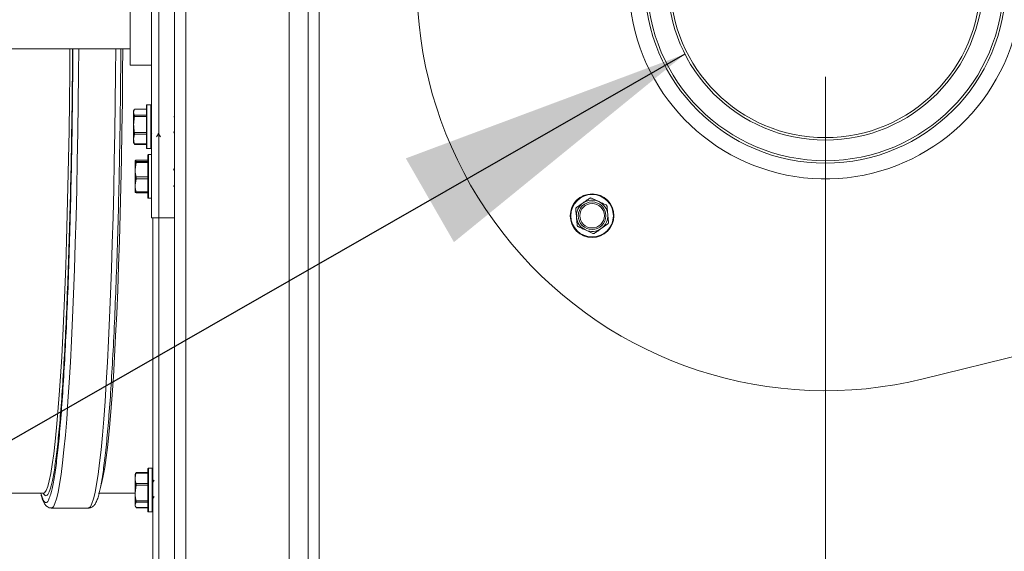
# Model space of a CAD drawing. Units: inches. Extents: x 0.6 to 16.4, y 0.4 to 10.6.
# Drawn here: x 7.2 to 7.7, y 8 to 8.3 of the extents above; entities that cross this region are included whole.
import ezdxf

# ---------------------------------------------------------------- set-up
doc = ezdxf.new("R2010")
doc.units = ezdxf.units.IN
doc.header["$MEASUREMENT"] = 0
doc.styles.add('SLDTEXTSTYLE0', font='TXT', dxfattribs={"width": 0.605})
doc.dimstyles.new('SLDDIMSTYLE0', dxfattribs={"dimtxt": 0.1011149088541667, "dimasz": 0.156, "dimexe": 0, "dimexo": 0.0625, "dimgap": 0.02527872721354166, "dimtad": 0, "dimtih": 1, "dimtoh": 1, "dimdec": 6, "dimlfac": 15, "dimrnd": 1e-09, "dimzin": 12, "dimdsep": 46, "dimlunit": 5, "dimtxsty": 'SLDTEXTSTYLE0', "dimsah": 1, "dimcen": 0.09, "dimadec": 0, "dimazin": 3, "dimtfac": 1, "dimtdec": 3, "dimtofl": 0, "dimtmove": 0, "dimatfit": 3, "dimfxl": 0, "dimfrac": 2, "dimtolj": 1, "dimtzin": 12, "dimarcsym": 0})
doc.dimstyles.new('SLDDIMSTYLE3', dxfattribs={"dimtxt": 0.18, "dimasz": 0.156, "dimexe": 0, "dimexo": 0.0625, "dimgap": 0, "dimtad": 0, "dimtih": 1, "dimtoh": 1, "dimdec": 0, "dimrnd": 1e-09, "dimzin": 0, "dimdsep": 46, "dimlunit": 5, "dimtxsty": 'Standard', "dimsah": 1, "dimcen": 0.09, "dimadec": 0, "dimazin": 0, "dimtfac": 0.156, "dimtdec": 0, "dimtofl": 0, "dimtmove": 0, "dimatfit": 3, "dimfxl": 0, "dimfrac": 2, "dimtolj": 1, "dimtzin": 0, "dimarcsym": 0})

# ---------------------------------------------------------------- blocks, each defined once
blk = doc.blocks.new('_D_28')
at = {"color": 7, "linetype": 'Continuous', "lineweight": 0}
for p, q in [((7.6303208507555, 8.283232609488254), (7.6303208507555, 6.526114758699135)), ((7.285090798261988, 6.90183943374127), (7.285090798261988, 6.526114758699135)), ((7.285090798261988, 6.651114758699135), (7.168377335476963, 6.651114758699136)), ((7.6303208507555, 6.651114758699135), (7.285090798261988, 6.651114758699135))]:
    blk.add_line(p, q, dxfattribs=at)
at = {"color": 7, "linetype": 'Continuous', "lineweight": 18}
for points in [[(7.285090798261988, 6.651114758699135), (7.347590798261988, 6.625114758699135), (7.347590798261988, 6.677114758699135)], [(7.6303208507555, 6.651114758699135), (7.5678208507555, 6.677114758699135), (7.5678208507555, 6.625114758699135)]]:
    blk.add_solid(points, dxfattribs=at)
at = {"color": 7, "linetype": 'Continuous', "lineweight": 18, "insert": (6.716795518855307, 6.70774990540264), "char_height": 0.1041666666666667, "attachment_point": 1, "style": 'SLDTEXTSTYLE0'}
blk.add_mtext('5 3/16"', dxfattribs=at)
blk = doc.blocks.new('_D_29')
at = {"color": 7, "linetype": 'Continuous', "lineweight": 0}
for p, q in [((6.582174131595391, 7.688071046687613), (6.582174131595391, 10.49612643697593)), ((10.31067413159539, 9.272239433741277), (10.31067413159539, 10.49612643697593)), ((6.582174131595391, 10.37112643697593), (8.220633223284565, 10.37112643697593)), ((10.31067413159539, 10.37112643697593), (8.672215039906217, 10.37112643697593))]:
    blk.add_line(p, q, dxfattribs=at)
at = {"color": 7, "linetype": 'Continuous', "lineweight": 18}
for points in [[(6.582174131595391, 10.37112643697593), (6.73817413159539, 10.34512643697593), (6.73817413159539, 10.39712643697593)], [(10.31067413159539, 10.37112643697593), (10.15467413159539, 10.39712643697593), (10.15467413159539, 10.34512643697593)]]:
    blk.add_solid(points, dxfattribs=at)
at = {"color": 7, "linetype": 'Continuous', "lineweight": 18, "insert": (8.220633223284565, 10.42776158367943), "char_height": 0.1041666666666667, "attachment_point": 1, "style": 'SLDTEXTSTYLE0'}
blk.add_mtext('55 7/8"', dxfattribs=at)

msp = doc.modelspace()

# ---------------------------------------------------------------- linework, layer by layer
at = {"color": 7, "linetype": 'Continuous', "lineweight": 18}
for p, q in [((7.285090798261988, 6.951839433741274), (7.285090798261987, 8.893232609474186)), ((7.291024131595321, 6.951628690384807), (7.291024131595321, 8.893232609474186)), ((7.345824131595321, 7.250072767074606), (7.345824131595321, 8.893232609474188)), ((7.355924131595387, 7.247874604344949), (7.355924131595387, 8.893232609474186)), ((7.361857464928725, 8.893232609474186), (7.361857464928725, 7.251811612218964)), ((7.272757464928717, 8.20840610040794), (7.272757464928717, 8.45840610040794)), ((7.276757464928717, 8.20840610040794), (7.276757464928717, 8.45840610040794)), ((7.261446047605893, 8.376982609512774), (7.261446047605893, 8.289554487844853)), ((6.935179380939226, 8.298232609512775), (7.261446047605893, 8.298232609512775)), ((7.261446047605893, 8.289554487844853), (7.261446047605893, 8.289482609512774)), ((7.261446047605893, 8.289482609512774), (7.272757464928715, 8.289482609512774)), ((7.263830244270414, 8.266114219865724), (7.263357464928674, 8.264534107260047)), ((7.263673589212391, 8.265814129826904), (7.263357464928675, 8.265136199112735)), ((7.263357464928674, 8.265136199112733), (7.263357464928674, 8.264534107260047)), ((7.263357464928674, 8.264534107260047), (7.263357464928674, 8.257975112760056)), ((7.270090798262003, 8.266114219865724), (7.263830244270414, 8.266114219865724)), ((7.270090798262002, 8.26618647088804), (7.263878782757562, 8.26618647088804)), ((7.270090798262008, 8.24553619911273), (7.270090798262008, 8.268069532446063)), ((7.272424131595341, 8.268402865779397), (7.270424131595341, 8.268402865779397)), ((7.270424131595341, 8.268402865779398), (7.270424131595341, 8.2452028657794)), ((7.272424131595341, 8.2452028657794), (7.272424131595341, 8.268402865779398)), ((7.26383024427042, 8.262953994654376), (7.27009079826201, 8.262953994654373)), ((7.27009079826201, 8.26216691531437), (7.26383024427042, 8.262166915314372)), ((7.272842180726312, 8.261967853172964), (7.272733864741335, 8.26215192821677)), ((7.285090798261987, 8.261574870906802), (7.284699237206112, 8.262240507033658)), ((7.263357464928674, 8.257975112760056), (7.26335746492867, 8.250243871279402)), ((7.263830244270419, 8.253783310205721), (7.270090798262005, 8.253783310205733)), ((7.27277805751752, 8.253104209167756), (7.272970792735135, 8.253426207087202)), ((7.276589225109528, 8.253426207087202), (7.276757464928723, 8.253426207087202)), ((7.284486883162333, 8.253986958340192), (7.285090798261987, 8.253083100313388)), ((7.263830244270416, 8.252855561228056), (7.26335746492867, 8.250243871279402)), ((7.26335746492867, 8.250243871279402), (7.263357464928674, 8.248469532446066)), ((7.263357464928675, 8.248469532446064), (7.263673589212391, 8.247791601731894)), ((7.270090798262005, 8.252855561228053), (7.263830244270416, 8.252855561228056)), ((7.263830244270416, 8.247491511693081), (7.263732268447956, 8.247818964308813)), ((7.263830244270419, 8.247632181330758), (7.270090798262008, 8.24763218133076)), ((7.263878782757566, 8.247419260670755), (7.270090798262006, 8.247419260670755)), ((7.270424131595341, 8.245202865779397), (7.272424131595341, 8.245202865779397)), ((7.264170030323441, 8.238760715513017), (7.264157464928719, 8.23873376893708)), ((7.264157464928719, 8.23873376893708), (7.264157464928719, 8.238706909214446)), ((7.264157464928719, 8.238706909214446), (7.264157464928715, 8.233974703109947)), ((7.264630244270462, 8.237799382493078), (7.264157464928715, 8.233974703109947)), ((7.270890798262055, 8.239046571203277), (7.264630244270466, 8.239046571203279)), ((7.264630244270466, 8.239046571203279), (7.264642249650578, 8.239040451968622)), ((7.264630244270464, 8.23836724722561), (7.270890798262051, 8.23836724722561)), ((7.270890798262051, 8.237799382493069), (7.264630244270462, 8.237799382493078)), ((7.270890798262053, 8.23904979436999), (7.264642249650578, 8.23904979436999)), ((7.270890798262053, 8.219133768937072), (7.270890798262053, 8.241667102270405)), ((7.272757464928715, 8.242000435603739), (7.271224131595385, 8.242000435603739)), ((7.271224131595386, 8.242000435603742), (7.271224131595386, 8.218800435603741)), ((7.264157464928715, 8.233974703109947), (7.264157464928718, 8.225668229499243)), ((8.146292640921695, 8.237389644247546), (7.682229168795633, 8.1228758388383)), ((7.264630244270462, 8.229153246893539), (7.264157464928718, 8.225668229499243)), ((7.264630244270464, 8.230150023726814), (7.270890798262053, 8.23015002372682)), ((7.270890798262051, 8.229153246893535), (7.264630244270462, 8.229153246893539)), ((7.264157464928718, 8.225668229499243), (7.264157464928718, 8.222077763546764)), ((7.264157464928718, 8.222067102270417), (7.264170030323441, 8.222040155694474)), ((7.264630244270459, 8.222183212104952), (7.270890798262048, 8.222183212104952)), ((7.284502560306938, 8.225032453684065), (7.285090798261987, 8.226029058112399)), ((7.264642249650571, 8.221751076837494), (7.270890798262046, 8.221751076837494)), ((7.271224131595385, 8.218800435603738), (7.272757464928715, 8.218800435603738)), ((7.506227815766677, 8.218829604037252), (7.510071511629767, 8.217054237022218)), ((7.498313222659131, 8.213856718927738), (7.501772583526724, 8.216297773682074)), ((7.272757464928717, 8.20840610040794), (7.276757464928717, 8.20840610040794)), ((7.273557464928721, 7.950072767074607), (7.273557464928721, 8.208406100407938)), ((7.27675746492872, 8.208406100407938), (7.285090798262054, 8.208406100407938)), ((7.27675746492872, 7.950072767074607), (7.27675746492872, 8.208406100407938)), ((7.506926512329017, 8.20014824154424), (7.50308281646593, 8.20192360855924)), ((7.514841105436556, 8.20512112665376), (7.511381744568968, 8.202680071899392)), ((7.264395001847685, 8.0725765018418), (7.264157464928719, 8.072067102275202)), ((7.26415746492872, 8.072067102275202), (7.26415746492872, 8.070060891559942)), ((7.264412020907911, 8.072568565723682), (7.264630244270466, 8.073000264180187)), ((7.270890798262056, 8.072816287767528), (7.264630244270466, 8.072816287767532)), ((7.270890798262053, 8.073057033053361), (7.264675741067961, 8.073057033053361)), ((7.270890798262053, 8.052467102275196), (7.270890798262053, 8.07500043560853)), ((7.273224131595386, 8.075333768941862), (7.271224131595386, 8.075333768941862)), ((7.271224131595386, 8.075333768941867), (7.271224131595386, 8.052133768941866)), ((7.273224131595386, 8.052133768941866), (7.273224131595386, 8.075333768941867)), ((7.26415746492872, 8.070060891559942), (7.264157464928715, 8.062200632169777)), ((7.264630244270462, 8.066362264225534), (7.264157464928715, 8.062200632169777)), ((7.264630244270464, 8.067305495352342), (7.270890798262051, 8.067305495352347)), ((7.270890798262051, 8.066362264225525), (7.264630244270462, 8.066362264225534)), ((7.274185668282472, 8.069096617860266), (7.273548464355332, 8.068017473838614)), ((7.174914540663671, 8.062104000614507), (7.215514677964553, 8.062104000614603)), ((7.245010319067937, 8.062104000614976), (7.26415746492872, 8.06210400061502)), ((7.264157464928715, 8.062200632169777), (7.264157464928718, 8.055873509551706)), ((7.264630244270462, 8.057279745399864), (7.264157464928718, 8.055873509551706)), ((7.26415746492872, 8.055400435608536), (7.264157464928718, 8.055873509551706)), ((7.26415746492872, 8.055400435608536), (7.264395001847686, 8.054891036041937)), ((7.264630244270464, 8.058039000114025), (7.270890798262053, 8.05803900011403)), ((7.270890798262051, 8.057279745399862), (7.264630244270462, 8.057279745399864)), ((7.219677879243966, 8.054230594248953), (7.219703039964569, 8.054230003648739)), ((7.219708397795613, 8.054229984866806), (7.23936645950316, 8.054229984866852)), ((7.264630244270459, 8.054467273703551), (7.270890798262048, 8.054467273703551)), ((7.264675741067954, 8.05441050483037), (7.270890798262047, 8.05441050483037)), ((7.271224131595386, 8.052133768941863), (7.273224131595386, 8.052133768941863))]:
    msp.add_line(p, q, dxfattribs=at)
at = {"color": 7, "linetype": 'Continuous', "lineweight": 18, "flags": 128}
for points in [[(7.229585725395021, 8.298232609512773), (7.22948370297419, 8.285594198614705), (7.229313335775903, 8.270014342761797), (7.229095416397551, 8.254652346243192), (7.228830695820978, 8.23956114873133), (7.228520086311764, 8.224792756685911), (7.228164658275415, 8.210398064132097), (7.227765636568594, 8.196426677272287), (7.227324396278092, 8.18292674353595), (7.226842457982069, 8.169944785656574), (7.226321482509929, 8.15752554134757), (7.225763265218862, 8.145711809129617), (7.225169729806771, 8.134544300840727), (7.224542921682939, 8.124061501337348), (7.223885000919253, 8.114299535869947), (7.223198234806272, 8.10529204559015), (7.222484990039824, 8.097070071618447), (7.221747724565024, 8.089661948071974), (7.22098897910584, 8.083093204421036), (7.220211368409386, 8.077386477510833), (7.219417572235125, 8.072561433551611), (7.218610326120031, 8.068634700346038), (7.217792411951525, 8.065619809987378), (7.216966648380692, 8.063527152225939), (7.216135881108802, 8.062363938664472), (7.215514677964553, 8.06210400061465)], [(7.219703039964569, 8.054230003648739), (7.219915352420174, 8.054258009082792), (7.220756041132695, 8.054949016969799), (7.221593250721159, 8.056564178246994), (7.222424200892005, 8.059098129117125), (7.223246132138608, 8.062542454569927), (7.224056314905336, 8.066885716327581), (7.224852058652138, 8.07211349083015), (7.225630720789582, 8.078208417134842), (7.226389715454636, 8.085150254570063), (7.227126522098079, 8.092915949952761), (7.227838693855001, 8.10147971414586), (7.228523865670613, 8.110813107701532), (7.229179762154365, 8.120885135305908), (7.229804205136308, 8.13166234871157), (7.230395120900583, 8.143108957816006), (7.230950547072042, 8.15518694951714), (7.2314686391331, 8.167856213951238), (7.231947676549212, 8.181074677693958), (7.232386068482601, 8.194798443482195), (7.232782359075276, 8.208981935992725), (7.233135232283805, 8.223578053193526), (7.233443516249761, 8.238538322765152), (7.233706187191367, 8.253813063072714), (7.233922372803362, 8.269351548153859), (7.234091355153854, 8.285102176174885), (7.234194917175237, 8.298232609512773)], [(7.253852978882787, 8.298232609512773), (7.253749416861405, 8.285102176174902), (7.253580434510913, 8.269351548153873), (7.253364248898918, 8.253813063072723), (7.253101577957312, 8.238538322765157), (7.252793293991354, 8.223578053193528), (7.252440420782825, 8.208981935992723), (7.25204413019015, 8.194798443482192), (7.251605738256761, 8.181074677693951), (7.251126700840649, 8.167856213951229), (7.250608608779591, 8.155186949517127), (7.250053182608132, 8.14310895781599), (7.249462266843856, 8.131662348711552), (7.248837823861914, 8.120885135305889), (7.248181927378161, 8.11081310770151), (7.247496755562549, 8.101479714145837), (7.246784583805628, 8.092915949952737), (7.246047777162184, 8.085150254570038), (7.245288782497129, 8.078208417134816), (7.244510120359685, 8.072113490830123), (7.243714376612883, 8.066885716327555), (7.242904193846154, 8.062542454569899), (7.24208226259955, 8.059098129117098), (7.241251312428705, 8.056564178246967), (7.240414102840242, 8.054949016969772), (7.23957341412772, 8.054258009082764), (7.23936645950316, 8.054229984866817)], [(7.249430493506916, 8.086393564814893), (7.24979322593479, 8.08966194807212), (7.250530491409589, 8.09707007161859), (7.251243736176036, 8.105292045590291), (7.251930502289017, 8.114299535870085), (7.252588423052704, 8.124061501337485), (7.253215231176535, 8.13454430084086), (7.253808766588626, 8.145711809129747), (7.254366983879693, 8.157525541347697), (7.254887959351831, 8.169944785656696), (7.255369897647854, 8.18292674353607), (7.255811137938358, 8.196426677272404), (7.256210159645178, 8.210398064132209), (7.256565587681528, 8.224792756686018), (7.256876197190742, 8.239561148731433), (7.257140917767313, 8.25465234624329), (7.257358837145666, 8.270014342761892), (7.257529204343953, 8.285594198614795), (7.257631226764783, 8.298232609512773)]]:
    msp.add_lwpolyline(points, dxfattribs=at)
at = {"color": 7, "linetype": 'Continuous', "lineweight": 18}
for centre, radius in [((7.6303208507555, 8.333232609487299), 0.09580052493163471), ((7.6303208507555, 8.333232609487247), 0.09448818897149813), ((7.6303208507555, 8.333232609488258), 0.08356955379583475), ((7.6303208507555, 8.33323260948831), 0.08225721784234086), ((7.506577164047846, 8.20948892279101), 0.0116000000000003), ((7.50657716404785, 8.209488922790998), 0.01126666666666727), ((7.506577164047841, 8.20948892279073), 0.00733333333333404), ((7.506577164047846, 8.209488922790772), 0.006494233702155234)]:
    msp.add_circle(centre, radius, dxfattribs=at)
for centre, radius, start, end in [((7.630320850755501, 8.33323260949874), 0.216666666666667, 91.8743331332221, 283.8615672086116), ((7.630320850755501, 8.33323260949874), 0.104166666666667, 109.876874070079, 348.1822085074894), ((7.270424131595341, 8.268069532446065), 0.0003333333333328525, 90, 180.0000000003062), ((7.272424131595341, 8.268069532446065), 0.0003333333333337407, 3.053332494201244e-10, 90), ((7.270424131595341, 8.245536199112733), 0.0003333333333337407, 179.9999999996947, 270.0000000000008), ((7.272424131595341, 8.245536199112733), 0.0003333333333337407, 270.0000000000008, 359.9999999993902), ((7.271224131595386, 8.241667102270409), 0.0003333333333337407, 90, 180.0000000003062), ((7.271224131595386, 8.219133768937077), 0.0003333333333337407, 180, 270.0000000000008), ((7.506577164047841, 8.20948892279073), 0.008333333333334986, 65.20822839625546, 125.2082283962531), ((7.506577164047841, 8.20948892279073), 0.008333333333334986, 5.208228396245988, 65.20822839625546), ((7.506577164047841, 8.20948892279073), 0.008333333333334431, 125.2082283962531, 185.2082283963231), ((7.506577164047841, 8.20948892279073), 0.008333333333330641, 185.2082283963231, 245.2082283963501), ((7.506577164047841, 8.20948892279073), 0.008333333333334258, 305.2082283963369, 5.208228396245988), ((7.506577164047841, 8.20948892279073), 0.008333333333334258, 245.2082283963501, 305.2082283963369), ((7.131062062123921, 8.096267995937025), 0.1187795855273819, 344.8959001297908, 355.2313613038982), ((7.271224131595386, 8.075000435608532), 0.0003333333333337407, 90, 180.0000000003062), ((7.273224131595386, 8.075000435608532), 0.0003333333333337407, 6.106664988402489e-10, 90), ((7.271224131595386, 8.0524671022752), 0.0003333333333337407, 179.9999999996947, 270.0000000000008), ((7.273224131595386, 8.0524671022752), 0.0003333333333337407, 270.0000000000008, 359.9999999993902)]:
    msp.add_arc(centre, radius, start, end, dxfattribs=at)
for points, knots in [([(7.215430352639088, 8.062104000614603), (7.215893960529267, 8.061482830152759), (7.21682314691678, 8.060237848887994), (7.2182215597204, 8.061692576699615), (7.219607534367894, 8.065574205267945), (7.220966982002512, 8.07208349906794), (7.222286484740416, 8.081093430272968), (7.223553427119025, 8.092534500255926), (7.224755588493558, 8.106291936591871), (7.225881398905039, 8.122234532594003), (7.226920026680948, 8.140208444406873), (7.227861439666566, 8.16004080204652), (7.228696697807214, 8.181540320259957), (7.229417298284313, 8.204501224100154), (7.230018025121058, 8.228697947675572), (7.230486669359031, 8.253914351323667), (7.230806030764011, 8.277174259883875), (7.230908758196602, 8.292123655647766), (7.230950736959909, 8.298232609512773)], [0, 0, 0, 0, 0.06347808176086912, 0.1272259828339858, 0.1909738839071031, 0.2547217849802204, 0.318469686053337, 0.3822175871264544, 0.4459654881995715, 0.5097133892726888, 0.5734612903458058, 0.6372091914189226, 0.70095709249204, 0.7647049935651565, 0.828452894638274, 0.8922007957113911, 0.9559486967845084, 1, 1, 1, 1]), ([(7.218606820549837, 8.059483327986523), (7.218952506104666, 8.060341598618248), (7.219767201032947, 8.062364329163367), (7.221022496308157, 8.068615298804067), (7.222360304389743, 8.077678732016734), (7.223644198719626, 8.089292495066578), (7.224862610005498, 8.103230721259521), (7.226003593561746, 8.119389784621072), (7.227056229905579, 8.137605900469937), (7.228010336941581, 8.157705968957345), (7.228856854171124, 8.179495571988129), (7.229587178148157, 8.20276625681155), (7.230195966231662, 8.227289565332196), (7.230671056111598, 8.252845732201488), (7.230996386428281, 8.2765747162397), (7.23110138450389, 8.291883704110887), (7.23114492904485, 8.298232609512773)], [0, 0, 0, 0, 0.05481740969514957, 0.1291910091016287, 0.2035646085081083, 0.2779382079145879, 0.3523118073210671, 0.4266854067275472, 0.5010590061340267, 0.5754326055405059, 0.6498062049469855, 0.7241798043534652, 0.7985534037599442, 0.872927003166424, 0.9473006025729034, 1, 1, 1, 1]), ([(7.256569355520422, 8.298232609512773), (7.256525810979546, 8.291883704101831), (7.256420812904138, 8.27657471620878), (7.256095482585447, 8.252845732387055), (7.255620392713602, 8.227289564644805), (7.255011604599936, 8.202766259376437), (7.25428128073543, 8.179495562417053), (7.253434763085912, 8.157706004678008), (7.25248065761725, 8.137605767159751), (7.251428015423995, 8.11939028214266), (7.250287053698054, 8.103228864484946), (7.249068560940332, 8.089299424644933), (7.247784970667494, 8.077652870479541), (7.246446027829525, 8.068711815376105), (7.245457399050418, 8.063444375135527), (7.244913404816839, 8.06197010474689), (7.244837455777637, 8.061764276426242)], [0, 0, 0, 0, 0.05505284659590728, 0.1327478214689246, 0.2104427963419415, 0.2881377712149588, 0.3658327460879753, 0.4435277209609933, 0.52122269583401, 0.5989176707070273, 0.6766126455800443, 0.7543076204530612, 0.8320025953260788, 0.9096975701990958, 0.9873925450721125, 1, 1, 1, 1]), ([(7.263357464928674, 8.264534107260047), (7.263382912707084, 8.264254776436651), (7.26343132152386, 8.263723410812824), (7.263701903243656, 8.263201530450807), (7.26383024427042, 8.262953994654376)], [0, 0, 0, 0, 0.525684784392142, 1, 1, 1, 1]), ([(7.263830244270414, 8.266114219865724), (7.263851507604294, 8.266151070774582), (7.263877318048652, 8.266195802157625), (7.263878563365938, 8.266180672534581), (7.263878782757562, 8.26617800709936)], [0, 0, 0, 0, 0.8238267262938022, 1, 1, 1, 1]), ([(7.26383024427042, 8.262166915314372), (7.263786730685319, 8.261957892084434), (7.263499771848435, 8.260579447564078), (7.263422781061509, 8.259170452229787), (7.263357464928674, 8.257975112760056)], [0, 0, 0, 0, 0.1516370277164098, 1, 1, 1, 1]), ([(7.26383024427042, 8.262166915314372), (7.263848785255258, 8.262269051808959), (7.263885887612344, 8.262473437106015), (7.263890425624726, 8.262734694231947), (7.263864389851699, 8.262884987935818), (7.263837195028676, 8.262939947477532), (7.26383024427042, 8.262953994654376)], [0, 0, 0, 0, 0.3012405183506296, 0.6028122766280515, 0.8984823014007035, 1, 1, 1, 1]), ([(7.263357464928674, 8.257975112760056), (7.263399993467843, 8.25701483501894), (7.263462419925594, 8.255605270077233), (7.263741340604314, 8.254223680492114), (7.263830244270419, 8.253783310205721)], [0, 0, 0, 0, 0.6812582469256414, 0.9999999999999999, 0.9999999999999999, 0.9999999999999999, 0.9999999999999999]), ([(7.263830244270416, 8.252855561228056), (7.263848785255253, 8.252927423982932), (7.263885887612338, 8.253071228511981), (7.263890425624726, 8.253366906157648), (7.263864389851691, 8.253612885043735), (7.263837195028671, 8.253748618041843), (7.263830244270419, 8.253783310205721)], [0, 0, 0, 0, 0.30124051834822, 0.6028122766280901, 0.8984823014129132, 1, 1, 1, 1]), ([(7.275490369602554, 8.251432854041328), (7.275701457808718, 8.251791675382854), (7.276093888236276, 8.252458753923298), (7.276491196475478, 8.253120441195156), (7.276674792735135, 8.253426207087202)], [0, 0, 0, 0, 0.5378996921210561, 1, 1, 1, 1]), ([(7.26335746492867, 8.250243871279402), (7.263382912707081, 8.249782179181517), (7.263431321523863, 8.248903911231613), (7.263701903243654, 8.24804132100166), (7.263830244270419, 8.247632181330758)], [0, 0, 0, 0, 0.5256847843905526, 0.9999999999999999, 0.9999999999999999, 0.9999999999999999, 0.9999999999999999]), ([(7.276540029460861, 8.25320106144713), (7.276674218011781, 8.252977809874338), (7.277024870045387, 8.252394424649077), (7.277369917153606, 8.251807014493764), (7.277582920620228, 8.25144439618331)], [0, 0, 0, 0, 0.3826829393788453, 0.9999999999999999, 0.9999999999999999, 0.9999999999999999, 0.9999999999999999]), ([(7.263830244270416, 8.247491511693081), (7.263848785255253, 8.247461237953374), (7.263885887612338, 8.24740065718537), (7.26389042562473, 8.247435077705093), (7.263864389851692, 8.247530762887315), (7.263837195028673, 8.247611536343717), (7.263830244270419, 8.247632181330758)], [0, 0, 0, 0, 0.3012405183518049, 0.6028122766295861, 0.8984823014046088, 1, 1, 1, 1]), ([(7.264630244270466, 8.239046571203279), (7.264586730685363, 8.239029634039595), (7.264299771848481, 8.238917938605178), (7.264222781061554, 8.238803767636652), (7.264157464928719, 8.238706909214446)], [0, 0, 0, 0, 0.1516370277164182, 0.9999999999999999, 0.9999999999999999, 0.9999999999999999, 0.9999999999999999]), ([(7.264157464928719, 8.238706909214446), (7.264199993467889, 8.238629097856885), (7.264262419925639, 8.238514880733039), (7.264541340604359, 8.238402930453855), (7.264630244270464, 8.23836724722561)], [0, 0, 0, 0, 0.6812582469256395, 1, 1, 1, 1]), ([(7.264630244270462, 8.237799382493078), (7.264648785255297, 8.237889746907898), (7.264685887612384, 8.23807057510101), (7.26469042562477, 8.23826328466388), (7.264664389851736, 8.238348070508666), (7.264637195028717, 8.238363343566085), (7.264630244270464, 8.23836724722561)], [0, 0, 0, 0, 0.3012405183482633, 0.6028122766280883, 0.8984823014128972, 1, 1, 1, 1]), ([(7.264157464928715, 8.233974703109947), (7.264182912707128, 8.233298579878305), (7.264231321523908, 8.232012403729179), (7.2645019032437, 8.230749186757228), (7.264630244270464, 8.230150023726814)], [0, 0, 0, 0, 0.5256847843905545, 0.9999999999999999, 0.9999999999999999, 0.9999999999999999, 0.9999999999999999]), ([(7.285090798261987, 8.2347980842534), (7.285066436209987, 8.234756708609897), (7.284864647378807, 8.234413997628833), (7.28466074517741, 8.234075087585024), (7.284481460176105, 8.233777094295938)], [0, 0, 0, 0, 0.1207304282318878, 1, 1, 1, 1]), ([(7.264630244270462, 8.229153246893539), (7.264648785255298, 8.229244602833642), (7.264685887612383, 8.229427415167581), (7.264690425624774, 8.229748669776432), (7.264664389851737, 8.22999288750491), (7.264637195028718, 8.230118036692161), (7.264630244270464, 8.230150023726814)], [0, 0, 0, 0, 0.3012405183517872, 0.6028122766295466, 0.8984823014045982, 1, 1, 1, 1]), ([(7.264157464928718, 8.225668229499243), (7.264182912707125, 8.225052151395191), (7.264231321523898, 8.223880197931166), (7.264501903243694, 8.222729164686546), (7.264630244270458, 8.222183212104952)], [0, 0, 0, 0, 0.5256847843905559, 1, 1, 1, 1]), ([(7.264630244270462, 8.221754300004205), (7.264541340642925, 8.221789983215944), (7.264262419956732, 8.221901933494904), (7.264199993485938, 8.22201615061873), (7.264157464928718, 8.222093961993044)], [0, 0, 0, 0, 0.3187416062637866, 1, 1, 1, 1]), ([(7.264630244270462, 8.221754300004205), (7.264648785255297, 8.221755291529487), (7.264685887612378, 8.221757275670315), (7.264690425624766, 8.22188582071629), (7.264664389851732, 8.222045252600001), (7.264637195028714, 8.222155128729826), (7.264630244270458, 8.222183212104952)], [0, 0, 0, 0, 0.3012405183435719, 0.6028122766234597, 0.8984823014006533, 1, 1, 1, 1]), ([(7.501772583526724, 8.216297773682074), (7.502384126094062, 8.216729301050462), (7.503547451694306, 8.217550187218755), (7.504690011088782, 8.218356419973526), (7.505231944394319, 8.218738828436436)], [0, 0, 0, 0, 0.5256847843905467, 1, 1, 1, 1]), ([(7.506227815766677, 8.218829604037252), (7.506129004215535, 8.218864884196194), (7.505931272461432, 8.218935483307655), (7.505608403231594, 8.218917252951822), (7.505375098871265, 8.218833177283138), (7.505261085270683, 8.218758034319029), (7.505231944394319, 8.218738828436436)], [0, 0, 0, 0, 0.3012405183517315, 0.6028122766294968, 0.8984823014046328, 1, 1, 1, 1]), ([(7.510071511629767, 8.217054237022218), (7.510750996576888, 8.216740389307603), (7.512043567652365, 8.216143362869072), (7.513313065396587, 8.215556993785516), (7.513915207492853, 8.215278870007221)], [0, 0, 0, 0, 0.5256847843905643, 1, 1, 1, 1]), ([(7.498313222659131, 8.213856718927738), (7.498233263369667, 8.213788785693735), (7.498073256868607, 8.213652844527282), (7.497927610204971, 8.213364116394217), (7.497883769689715, 8.21312003105702), (7.49789183860526, 8.212983720900484), (7.497893900949304, 8.21294888121997)], [0, 0, 0, 0, 0.3012405183482332, 0.6028122766280799, 0.8984823014128974, 1, 1, 1, 1]), ([(7.498278235944804, 8.208732459450577), (7.498190190685866, 8.209698377076661), (7.498060951503316, 8.211116220648378), (7.497934277305261, 8.212505924559187), (7.497893900949304, 8.21294888121997)], [0, 0, 0, 0, 0.6812582469256458, 1, 1, 1, 1]), ([(7.514491757155387, 8.214461807900276), (7.514472904893709, 8.214565021293222), (7.514435179640666, 8.214771561571137), (7.514257957074471, 8.215042059348354), (7.514068493229383, 8.215202069016863), (7.513946410713261, 8.215263236209296), (7.513915207492853, 8.215278870007221)], [0, 0, 0, 0, 0.3012405183435404, 0.6028122766234684, 0.8984823014006762, 1, 1, 1, 1]), ([(7.514491757155387, 8.214461807900276), (7.514532133492666, 8.214018851444395), (7.514658807690469, 8.21262914753635), (7.514788046872991, 8.211211303964918), (7.514876092150883, 8.210245386130872)], [0, 0, 0, 0, 0.3187416062637842, 0.9999999999999999, 0.9999999999999999, 0.9999999999999999, 0.9999999999999999]), ([(7.498662570940302, 8.204516037681236), (7.498643406167846, 8.204726288542432), (7.49851702033224, 8.206112828916918), (7.498387833375448, 8.207530099535807), (7.498278235944804, 8.208732459450577)], [0, 0, 0, 0, 0.1516370277164095, 1, 1, 1, 1]), ([(7.514876092150883, 8.210245386130872), (7.514985689575376, 8.209043026283574), (7.515114876532187, 8.207625755664456), (7.515241262367885, 8.20623921528906), (7.515260427146391, 8.206028964361527)], [0, 0, 0, 0, 0.848362924539074, 1, 1, 1, 1]), ([(7.498662570940302, 8.204516037681236), (7.498681423201979, 8.20441282428829), (7.49871914845502, 8.204206284010372), (7.498896371021223, 8.203935786233153), (7.499085834866306, 8.203775776564632), (7.499207917382427, 8.203714609372197), (7.499239120602835, 8.203698975574271)], [0, 0, 0, 0, 0.3012405183506044, 0.6028122766280026, 0.8984823014007568, 1, 1, 1, 1]), ([(7.50308281646593, 8.20192360855924), (7.502403331518806, 8.20223745627386), (7.501110760443329, 8.202834482712403), (7.499841262699102, 8.203420851795972), (7.499239120602836, 8.203698975574271)], [0, 0, 0, 0, 0.5256847843921292, 1, 1, 1, 1]), ([(7.511381744568968, 8.202680071899392), (7.510770202001624, 8.202248544531004), (7.509606876401381, 8.201427658362714), (7.50846431700691, 8.200621425607961), (7.507922383701379, 8.20023901714506)], [0, 0, 0, 0, 0.5256847843933772, 1, 1, 1, 1]), ([(7.514841105436556, 8.20512112665376), (7.514921064726018, 8.205189059887763), (7.515081071227079, 8.205325001054222), (7.515226717890727, 8.20561372918728), (7.515270558405947, 8.20585781452448), (7.515262489490429, 8.205994124681013), (7.515260427146391, 8.206028964361527)], [0, 0, 0, 0, 0.3012405183486318, 0.6028122766293879, 0.8984823014060035, 1, 1, 1, 1]), ([(7.506926512329017, 8.20014824154424), (7.507025323880155, 8.200112961385301), (7.507223055634259, 8.20004236227385), (7.507545924864094, 8.200060592629688), (7.507779229224431, 8.200144668298357), (7.507893242825013, 8.200219811262468), (7.507922383701379, 8.20023901714506)], [0, 0, 0, 0, 0.3012405183414184, 0.6028122766239399, 0.8984823013988215, 1, 1, 1, 1]), ([(7.264630244270466, 8.072816287767532), (7.264586730685364, 8.072678890595885), (7.264299771848481, 8.071772798108332), (7.264222781061555, 8.070846623664211), (7.26415746492872, 8.070060891559942)], [0, 0, 0, 0, 0.1516370277164151, 0.9999999999999999, 0.9999999999999999, 0.9999999999999999, 0.9999999999999999]), ([(7.264630244270466, 8.072816287767532), (7.264648785255304, 8.072877153858148), (7.26468588761239, 8.072998952966893), (7.264690425624771, 8.073069375679989), (7.264664389851744, 8.07305204256257), (7.264637195028723, 8.073010804314674), (7.264630244270466, 8.073000264180187)], [0, 0, 0, 0, 0.3012405183506255, 0.6028122766280064, 0.8984823014007021, 1, 1, 1, 1]), ([(7.26415746492872, 8.070060891559942), (7.264199993467889, 8.069429672505176), (7.26426241992564, 8.068503123641197), (7.264541340604361, 8.067594963809247), (7.264630244270464, 8.067305495352342)], [0, 0, 0, 0, 0.6812582469256445, 0.9999999999999999, 0.9999999999999999, 0.9999999999999999, 0.9999999999999999]), ([(7.264630244270462, 8.066362264225534), (7.264648785255298, 8.066466709421531), (7.264685887612384, 8.066675714660034), (7.264690425624771, 8.06698426307078), (7.264664389851736, 8.067189837974542), (7.264637195028718, 8.067281951852909), (7.264630244270464, 8.067305495352342)], [0, 0, 0, 0, 0.3012405183482585, 0.6028122766280958, 0.8984823014128942, 1, 1, 1, 1]), ([(7.21415829417248, 8.061993188468584), (7.214573143005497, 8.060647494194335), (7.215454470276258, 8.057788628584468), (7.216821241997435, 8.056844383575182), (7.217894152358395, 8.057339269748253), (7.218484011772076, 8.05911385847062), (7.218606820549837, 8.059483327986523)], [0, 0, 0, 0, 0.2821210343886888, 0.5993531654756287, 0.9165852965625696, 1, 1, 1, 1]), ([(7.214261435239113, 8.061091073483652), (7.214270384866135, 8.06105562086387), (7.214472514412038, 8.060254914653463), (7.214885494935189, 8.05904180215584), (7.215528436294742, 8.057431520250258), (7.21625801519939, 8.056147537405097), (7.217183572156662, 8.055117925208924), (7.218404701135819, 8.05434028445421), (7.219313034140473, 8.054304824712869), (7.219692432179888, 8.054290013673002)], [0, 0, 0, 0, 0.009591659746350248, 0.2166300141944683, 0.4174867322973599, 0.6143642581526325, 0.7862212644482892, 0.9107076009336967, 1, 1, 1, 1]), ([(7.239265514618535, 8.05429879588686), (7.239425257642927, 8.05427540006715), (7.240134330775208, 8.054171549853805), (7.241402654638071, 8.054751623806116), (7.242570547106483, 8.055780916498156), (7.243472057005674, 8.057247087440293), (7.24428496045323, 8.059188912381735), (7.244798579515979, 8.061071929094219), (7.245047395510564, 8.061984131755917)], [0, 0, 0, 0, 0.03548561764840916, 0.1575148470644191, 0.297501165113322, 0.5034143577077447, 0.7594356217570473, 0.9999999999999999, 0.9999999999999999, 0.9999999999999999, 0.9999999999999999]), ([(7.264157464928715, 8.062200632169777), (7.264182912707128, 8.06146494276092), (7.264231321523908, 8.06006545502473), (7.264501903243701, 8.058690949159736), (7.264630244270464, 8.058039000114025)], [0, 0, 0, 0, 0.5256847843905559, 0.9999999999999999, 0.9999999999999999, 0.9999999999999999, 0.9999999999999999]), ([(7.273575334333655, 8.059316264728572), (7.273599291569804, 8.059357098215832), (7.273803810355185, 8.059705686640866), (7.274011278720841, 8.060051662151077), (7.274194444337877, 8.060357110249665)], [0, 0, 0, 0, 0.117139538570939, 1, 1, 1, 1]), ([(7.264157464928718, 8.055873509551706), (7.264182912707125, 8.05562491649831), (7.264231321523898, 8.05515202273996), (7.264501903243694, 8.054687570478219), (7.264630244270459, 8.054467273703551)], [0, 0, 0, 0, 0.5256847843905572, 1, 1, 1, 1]), ([(7.264630244270462, 8.057279745399864), (7.264648785255298, 8.057323324505251), (7.264685887612383, 8.05741053063501), (7.264690425624774, 8.057648656332653), (7.264664389851739, 8.057871564353832), (7.264637195028718, 8.058004916480103), (7.264630244270464, 8.058039000114025)], [0, 0, 0, 0, 0.3012405183517942, 0.6028122766295547, 0.8984823014046284, 1, 1, 1, 1]), ([(7.264675741067954, 8.054419369865927), (7.264669387340706, 8.054420135260209), (7.264660143175543, 8.054421248847692), (7.264637366129189, 8.054456310675956), (7.264630244270459, 8.054467273703551)], [0, 0, 0, 0, 0.6873229909219193, 1, 1, 1, 1])]:
    msp.add_open_spline(points, degree=3, knots=knots, dxfattribs=at)

# ---------------------------------------------------------------- dimensions: what is measured, and where the dimension line sits
for base, p1, p2, picture, middle in [((10.31067413159539, 10.37112643697593), (6.582174131595391, 7.638071046687613), (10.31067413159539, 9.222239433741278), '_D_29', (8.446424131595393, 10.37112643697593)), ((7.6303208507555, 6.651114758699135), (7.285090798261988, 6.95183943374127), (7.6303208507555, 8.333232609488253), '_D_28', (6.942586427166134, 6.651114758699135))]:
    dim = msp.add_linear_dim(base=base, p1=p1, p2=p2, dimstyle='SLDDIMSTYLE0', dxfattribs=at)
    dim.commit()
    dim.dimension.update_dxf_attribs({"geometry": picture, "text_midpoint": middle, "dimtype": 160})

# ---------------------------------------------------------------- leaders
at = {"color": 7, "linetype": 'Continuous', "lineweight": 0}
msp.add_leader([(7.55582623618789, 8.295358835949585), (6.198969542179324, 7.516828789909577), (5.948969542179324, 7.516828789909577)], dimstyle='SLDDIMSTYLE3', dxfattribs=at)

doc.saveas('drawing.dxf')
